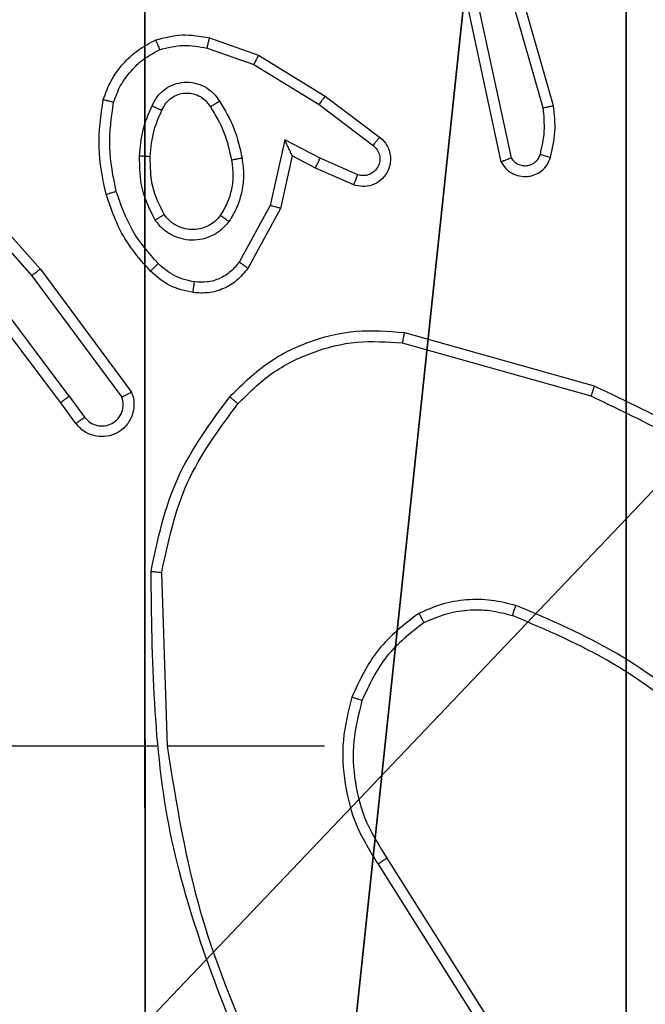
# Model space of a CAD drawing. Units: centimetres. Extents: x -346 to 295, y -314 to 343.
# Drawn here: x 139 to 140, y 2 to 3 of the extents above; entities that cross this region are included whole.
import ezdxf

# ---------------------------------------------------------------- set-up
doc = ezdxf.new("R2010")
doc.units = ezdxf.units.CM
doc.header["$LTSCALE"] = 2.54
doc.layers.get('0').update_dxf_attribs({"true_color": 0xff5454})
doc.layers.add('VP-EQ', color=7, linetype='Continuous', true_color=0x8a3492)

# ---------------------------------------------------------------- blocks, each defined once
blk = doc.blocks.new('Komponent_46')
at = {"color": 59, "true_color": 0x614a34}
mesh = blk.add_polyface(dxfattribs=at)
corners = [(9, 0, 218.3951), (4.95, 0.2576, 218.3951), (4.95, 0, 218.3951), (8.7424, 4.0502, 218.3951), (9, 4.0502, 218.3951), (0, 0, 218.3951), (0.2576, 4.05, 218.3951), (0, 4.05, 218.3951), (4.05, 0, 218.3951), (0.2576, 4.95, 218.3951), (4.0498, 8.7424, 218.3951), (4.05, 0.2576, 218.3951), (4.9498, 8.7424, 218.3951), (4.9498, 9, 218.3951), (9, 9, 218.3951), (8.7424, 4.9502, 218.3951), (9, 4.9502, 218.3951), (0, 9, 218.3951), (0, 4.95, 218.3951), (4.0498, 9, 218.3951)]
mesh.append_faces([[corners[k] for k in face] for face in [(0, 1, 2), (3, 0, 4), (5, 6, 7), (14, 15, 16), (9, 17, 18)]], dxfattribs={"vtx0": -1, "color": 59})
mesh.append_faces([[corners[k] for k in face] for face in [(6, 8, 9), (10, 11, 12), (12, 1, 13), (13, 1, 14), (15, 1, 3), (17, 9, 19), (19, 9, 10)]], dxfattribs={"vtx0": -1, "vtx1": -1, "color": 59})
mesh.append_faces([[corners[k] for k in face] for face in [(1, 0, 3), (9, 8, 10), (14, 1, 15)]], dxfattribs={"vtx0": -1, "vtx1": -1, "vtx2": -1, "color": 59})
mesh.append_faces([[corners[k] for k in face] for face in [(6, 5, 8), (10, 8, 11), (12, 11, 1)]], dxfattribs={"vtx0": -1, "vtx2": -1, "color": 59})
mesh = blk.add_polyface(dxfattribs=at)
corners = [(4.0498, 9), (0, 4.95), (0, 9), (0.2576, 4.95), (0.2576, 4.05), (4.9498, 8.7424), (4.05, 0.2576), (4.0498, 8.7424), (4.95, 0.2576), (0, 0), (0, 4.05), (4.05, 0), (9, 9), (4.9498, 9), (4.95, 0), (8.7424, 4.9502), (9, 4.9502), (8.7424, 4.0502), (9, 0), (9, 4.0502)]
mesh.append_faces([[corners[k] for k in face] for face in [(0, 1, 2), (4, 9, 10), (12, 5, 13), (15, 12, 16), (18, 17, 19)]], dxfattribs={"vtx0": -1, "color": 59})
mesh.append_faces([[corners[k] for k in face] for face in [(1, 0, 3), (3, 0, 4), (5, 6, 7), (6, 5, 8), (9, 4, 11), (7, 4, 0), (11, 7, 6), (8, 12, 14), (14, 17, 18), (17, 14, 15)]], dxfattribs={"vtx0": -1, "vtx1": -1, "color": 59})
mesh.append_faces([[corners[k] for k in face] for face in [(11, 4, 7), (5, 12, 8), (14, 12, 15)]], dxfattribs={"vtx0": -1, "vtx1": -1, "vtx2": -1, "color": 59})
blk = doc.blocks.new('Grupuj_203')
at = {"color": 0}
mesh = blk.add_polyface(dxfattribs=at)
corners = [(0.2886, 0, 1.5), (0, 25.7902, 1.5), (0, 0.8098, 1.5), (0.2886, 26.6, 1.5), (9.3114, 0, 1.5), (9.3114, 26.6, 1.5), (9.6, 0.8098, 1.5), (9.6, 25.7902, 1.5)]
mesh.append_faces([[corners[k] for k in face] for face in [(0, 1, 2), (5, 6, 7)]], dxfattribs={"vtx0": -1, "color": 0})
mesh.append_faces([[corners[k] for k in face] for face in [(1, 0, 3), (3, 4, 5)]], dxfattribs={"vtx0": -1, "vtx1": -1, "color": 0})
mesh.append_faces([[corners[k] for k in face] for face in [(3, 0, 4), (5, 4, 6)]], dxfattribs={"vtx0": -1, "vtx2": -1, "color": 0})
mesh = blk.add_polyface(dxfattribs=at)
corners = [(0, 25.7902), (0.2886, 0), (0, 0.8098), (0.2886, 26.6), (9.3114, 0), (9.3114, 26.6), (9.6, 25.7902), (9.6, 0.8098)]
mesh.append_faces([[corners[k] for k in face] for face in [(0, 1, 2), (4, 6, 7)]], dxfattribs={"vtx0": -1, "color": 0})
mesh.append_faces([[corners[k] for k in face] for face in [(1, 3, 4)]], dxfattribs={"vtx0": -1, "vtx1": -1, "color": 0})
mesh.append_faces([[corners[k] for k in face] for face in [(1, 0, 3), (4, 3, 5), (4, 5, 6)]], dxfattribs={"vtx0": -1, "vtx2": -1, "color": 0})
blk = doc.blocks.new('3DGeom_3912_Defintion_1')
at = {"color": 18, "true_color": 0x030303, "yscale": 0.3564000000000001, "rotation": 360}
blk.add_blockref('Grupuj_203', (-4.7217, -4.7842, -0.4824), dxfattribs=at)
blk = doc.blocks.new('Grupuj_8')
at = {"color": 0, "extrusion": (8.93165e-17, -4.44089e-16, -1)}
blk.add_blockref('3DGeom_3912_Defintion_1', (-4.8783, 4.7842, -219.4127), dxfattribs=at)
at = {"color": 0}
blk.add_blockref('Komponent_46', (0.3, 0.3), dxfattribs=at)
blk = doc.blocks.new('noga_WOODEN_LOW_2')
at = {"color": 0}
blk.add_blockref('Grupuj_8', (0, 0), dxfattribs=at)
blk = doc.blocks.new('1487')
at = {"color": 7, "linetype": 'Continuous', "lineweight": 25}
for p, q in [((-5730.788, -2467.506), (-5731.994, -2463.301)), ((-5730.983, -2467.546), (-5732.187, -2463.346)), ((-5732.407, -2465.618), (-5731.774, -2468.554)), ((-5732.21, -2465.573), (-5731.583, -2468.482)), ((-5737.224, -2466.238), (-5736.306, -2466.558)), ((-5737.269, -2466.43), (-5736.397, -2466.733)), ((-5736.306, -2466.558), (-5735.059, -2467.326)), ((-5736.397, -2466.733), (-5735.176, -2467.486)), ((-5735.059, -2467.326), (-5734.042, -2468.096)), ((-5735.176, -2467.486), (-5734.166, -2468.251)), ((-5742.706, -2468.259), (-5740.544, -2470.689)), ((-5742.558, -2468.125), (-5740.387, -2470.564)), ((-5735.817, -2468.144), (-5736.09, -2469.372)), ((-5735.153, -2468.49), (-5735.817, -2468.144)), ((-5735.678, -2468.444), (-5735.897, -2469.429)), ((-5735.24, -2468.673), (-5735.678, -2468.444)), ((-5734.453, -2468.799), (-5735.153, -2468.49)), ((-5734.527, -2468.987), (-5735.24, -2468.673)), ((-5736.09, -2469.372), (-5736.67, -2470.432)), ((-5735.897, -2469.429), (-5736.508, -2470.552)), ((-5739.847, -2472.945), (-5742.107, -2469.947)), ((-5740.006, -2473.065), (-5742.259, -2470.078)), ((-5740.544, -2470.689), (-5738.861, -2472.963)), ((-5740.387, -2470.564), (-5738.684, -2472.866)), ((-5733.579, -2471.753), (-5730.028, -2472.751)), ((-5733.621, -2471.947), (-5730.09, -2472.939)), ((-5739.722, -2473.453), (-5740.006, -2473.065)), ((-5739.847, -2472.945), (-5739.561, -2473.334)), ((-5738.008, -2479.495), (-5738.118, -2476.24)), ((-5738.212, -2479.495), (-5741.767, -2479.495)), ((-5735.074, -2479.495), (-5738.011, -2479.495)), ((-5734.071, -2481.701), (-5732.151, -2484.755)), ((-5733.906, -2481.588), (-5731.982, -2484.646))]:
    blk.add_line(p, q, dxfattribs=at)
for points, knots in [([(-5738.23, -2466.275), (-5738.065, -2466.232), (-5737.733, -2466.144), (-5737.394, -2466.207), (-5737.224, -2466.238)], [0, 0, 0, 0, 0.495142, 1, 1, 1, 1]), ([(-5737.269, -2466.43), (-5737.266, -2466.416), (-5737.259, -2466.388), (-5737.25, -2466.349), (-5737.242, -2466.315), (-5737.233, -2466.278), (-5737.226, -2466.246), (-5737.224, -2466.241), (-5737.224, -2466.238)], [0, 0, 0, 0, 0.140961, 0.277533, 0.409421, 0.536516, 0.777025, 1, 1, 1, 1]), ([(-5739.211, -2467.392), (-5739.166, -2467.272), (-5739.078, -2467.031), (-5738.851, -2466.719), (-5738.57, -2466.453), (-5738.343, -2466.335), (-5738.23, -2466.275)], [0, 0, 0, 0, 0.250009, 0.500053, 0.749994, 1, 1, 1, 1]), ([(-5738.23, -2466.275), (-5738.229, -2466.277), (-5738.227, -2466.281), (-5738.216, -2466.307), (-5738.203, -2466.34), (-5738.19, -2466.373), (-5738.174, -2466.414), (-5738.163, -2466.443), (-5738.157, -2466.459)], [0, 0, 0, 0, 0.19296, 0.423348, 0.552819, 0.692157, 0.841336, 1, 1, 1, 1]), ([(-5738.157, -2466.459), (-5738.01, -2466.421), (-5737.716, -2466.346), (-5737.418, -2466.402), (-5737.269, -2466.43)], [0, 0, 0, 0, 0.499923, 1, 1, 1, 1]), ([(-5739.018, -2467.439), (-5738.978, -2467.334), (-5738.899, -2467.124), (-5738.699, -2466.851), (-5738.454, -2466.617), (-5738.256, -2466.511), (-5738.157, -2466.459)], [0, 0, 0, 0, 0.249961, 0.500017, 0.750156, 1, 1, 1, 1]), ([(-5736.306, -2466.558), (-5736.307, -2466.56), (-5736.311, -2466.566), (-5736.331, -2466.606), (-5736.361, -2466.664), (-5736.385, -2466.71), (-5736.397, -2466.733)], [0, 0, 0, 0, 0.249885, 0.499479, 0.749365, 1, 1, 1, 1]), ([(-5738.299, -2467.509), (-5738.27, -2467.45), (-5738.211, -2467.332), (-5738.066, -2467.195), (-5737.892, -2467.1), (-5737.697, -2467.059), (-5737.499, -2467.073), (-5737.313, -2467.141), (-5737.151, -2467.257), (-5737.076, -2467.365), (-5737.039, -2467.42)], [0, 0, 0, 0, 0.124981, 0.249928, 0.375033, 0.499979, 0.625074, 0.749939, 0.874916, 1, 1, 1, 1]), ([(-5738.115, -2467.593), (-5738.093, -2467.547), (-5738.05, -2467.457), (-5737.94, -2467.356), (-5737.815, -2467.291), (-5737.683, -2467.265), (-5737.551, -2467.272), (-5737.422, -2467.316), (-5737.296, -2467.398), (-5737.238, -2467.484), (-5737.208, -2467.528)], [0, 0, 0, 0, 0.133346, 0.261565, 0.38465, 0.502596, 0.61231, 0.730067, 0.859391, 1, 1, 1, 1]), ([(-5735.059, -2467.326), (-5735.061, -2467.328), (-5735.065, -2467.333), (-5735.093, -2467.369), (-5735.131, -2467.422), (-5735.161, -2467.465), (-5735.176, -2467.486)], [0, 0, 0, 0, 0.250312, 0.500193, 0.749759, 1, 1, 1, 1]), ([(-5739.159, -2469.165), (-5739.22, -2468.871), (-5739.342, -2468.283), (-5739.254, -2467.689), (-5739.211, -2467.392)], [0, 0, 0, 0, 0.500003, 1, 1, 1, 1]), ([(-5739.211, -2467.392), (-5739.208, -2467.393), (-5739.203, -2467.393), (-5739.171, -2467.401), (-5739.134, -2467.41), (-5739.099, -2467.418), (-5739.06, -2467.428), (-5739.032, -2467.435), (-5739.018, -2467.439)], [0, 0, 0, 0, 0.221634, 0.461933, 0.589228, 0.721228, 0.858344, 1, 1, 1, 1]), ([(-5738.967, -2469.111), (-5739.024, -2468.834), (-5739.139, -2468.279), (-5739.058, -2467.719), (-5739.018, -2467.439)], [0, 0, 0, 0, 0.500004, 1, 1, 1, 1]), ([(-5738.532, -2468.445), (-5738.519, -2468.282), (-5738.492, -2467.958), (-5738.364, -2467.659), (-5738.299, -2467.509)], [0, 0, 0, 0, 0.500032, 1, 1, 1, 1]), ([(-5738.299, -2467.509), (-5738.28, -2467.517), (-5738.244, -2467.534), (-5738.197, -2467.554), (-5738.162, -2467.57), (-5738.134, -2467.582), (-5738.118, -2467.591), (-5738.116, -2467.592), (-5738.115, -2467.593)], [0, 0, 0, 0, 0.198552, 0.376254, 0.532364, 0.66786, 0.875542, 1, 1, 1, 1]), ([(-5737.208, -2467.528), (-5737.208, -2467.527), (-5737.206, -2467.526), (-5737.191, -2467.515), (-5737.165, -2467.498), (-5737.133, -2467.478), (-5737.09, -2467.452), (-5737.056, -2467.431), (-5737.039, -2467.42)], [0, 0, 0, 0, 0.124898, 0.332899, 0.468456, 0.624932, 0.802353, 1, 1, 1, 1]), ([(-5737.208, -2467.528), (-5737.114, -2467.683), (-5736.926, -2467.994), (-5736.85, -2468.349), (-5736.812, -2468.527)], [0, 0, 0, 0, 0.499975, 1, 1, 1, 1]), ([(-5737.039, -2467.42), (-5736.938, -2467.586), (-5736.738, -2467.919), (-5736.656, -2468.3), (-5736.615, -2468.49)], [0, 0, 0, 0, 0.500065, 1, 1, 1, 1]), ([(-5731.037, -2468.417), (-5731.005, -2468.273), (-5730.941, -2467.986), (-5730.969, -2467.693), (-5730.983, -2467.546)], [0, 0, 0, 0, 0.5000001, 1, 1, 1, 1]), ([(-5730.983, -2467.546), (-5730.967, -2467.543), (-5730.937, -2467.537), (-5730.896, -2467.528), (-5730.86, -2467.52), (-5730.824, -2467.512), (-5730.794, -2467.507), (-5730.79, -2467.506), (-5730.788, -2467.506)], [0, 0, 0, 0, 0.1516548, 0.29623, 0.43313, 0.5619105, 0.7963965, 1, 1, 1, 1]), ([(-5730.846, -2468.475), (-5730.81, -2468.315), (-5730.739, -2467.995), (-5730.771, -2467.669), (-5730.788, -2467.506)], [0, 0, 0, 0, 0.500003, 1, 1, 1, 1]), ([(-5738.331, -2468.457), (-5738.317, -2468.289), (-5738.291, -2467.989), (-5738.169, -2467.714), (-5738.115, -2467.593)], [0, 0, 0, 0, 0.558788, 1, 1, 1, 1]), ([(-5734.042, -2468.096), (-5734.037, -2468.1), (-5733.983, -2468.142), (-5733.916, -2468.223), (-5733.86, -2468.346), (-5733.835, -2468.465), (-5733.842, -2468.607), (-5733.898, -2468.765), (-5734.016, -2468.909), (-5734.182, -2469), (-5734.361, -2469.03), (-5734.473, -2469.001), (-5734.527, -2468.987)], [0, 0, 0, 0, 0.014908, 0.141176, 0.21071, 0.293782, 0.390433, 0.500622, 0.635422, 0.763568, 0.885209, 1, 1, 1, 1]), ([(-5734.042, -2468.096), (-5734.043, -2468.096), (-5734.045, -2468.098), (-5734.053, -2468.109), (-5734.066, -2468.125), (-5734.088, -2468.152), (-5734.121, -2468.194), (-5734.151, -2468.232), (-5734.166, -2468.251)], [0, 0, 0, 0, 0.139747, 0.275224, 0.406867, 0.534016, 0.774809, 1, 1, 1, 1]), ([(-5735.678, -2468.444), (-5735.678, -2468.443), (-5735.68, -2468.439), (-5735.69, -2468.416), (-5735.707, -2468.38), (-5735.732, -2468.327), (-5735.768, -2468.247), (-5735.798, -2468.182), (-5735.817, -2468.144)], [0, 0, 0, 0, 0.1015655, 0.21449, 0.3449134, 0.4962284, 0.6983999, 1, 1, 1, 1]), ([(-5734.166, -2468.251), (-5734.139, -2468.276), (-5734.084, -2468.326), (-5734.04, -2468.431), (-5734.035, -2468.543), (-5734.069, -2468.651), (-5734.138, -2468.74), (-5734.233, -2468.799), (-5734.344, -2468.824), (-5734.417, -2468.807), (-5734.453, -2468.799)], [0, 0, 0, 0, 0.125039, 0.250246, 0.374958, 0.50003, 0.624825, 0.750122, 0.875105, 1, 1, 1, 1]), ([(-5738.24, -2469.647), (-5738.335, -2469.458), (-5738.526, -2469.08), (-5738.53, -2468.656), (-5738.532, -2468.445)], [0, 0, 0, 0, 0.499982, 1, 1, 1, 1]), ([(-5738.532, -2468.445), (-5738.514, -2468.445), (-5738.48, -2468.447), (-5738.434, -2468.449), (-5738.397, -2468.452), (-5738.362, -2468.454), (-5738.336, -2468.456), (-5738.333, -2468.456), (-5738.331, -2468.457)], [0, 0, 0, 0, 0.168815, 0.32557, 0.469476, 0.601087, 0.825449, 1, 1, 1, 1]), ([(-5738.071, -2469.541), (-5738.156, -2469.371), (-5738.328, -2469.03), (-5738.33, -2468.648), (-5738.331, -2468.457)], [0, 0, 0, 0, 0.4999974, 1, 1, 1, 1]), ([(-5731.774, -2468.554), (-5731.747, -2468.598), (-5731.693, -2468.685), (-5731.57, -2468.776), (-5731.43, -2468.829), (-5731.293, -2468.837), (-5731.163, -2468.811), (-5731.038, -2468.75), (-5730.915, -2468.64), (-5730.87, -2468.532), (-5730.846, -2468.475)], [0, 0, 0, 0, 0.128862, 0.254817, 0.378281, 0.500323, 0.59541, 0.710285, 0.845204, 1, 1, 1, 1]), ([(-5731.774, -2468.554), (-5731.771, -2468.553), (-5731.766, -2468.55), (-5731.733, -2468.538), (-5731.696, -2468.524), (-5731.662, -2468.511), (-5731.624, -2468.497), (-5731.597, -2468.487), (-5731.583, -2468.482)], [0, 0, 0, 0, 0.228618, 0.47073, 0.596922, 0.727301, 0.861865, 1, 1, 1, 1]), ([(-5731.583, -2468.482), (-5731.567, -2468.505), (-5731.533, -2468.553), (-5731.46, -2468.602), (-5731.376, -2468.629), (-5731.289, -2468.632), (-5731.204, -2468.609), (-5731.13, -2468.563), (-5731.069, -2468.498), (-5731.048, -2468.444), (-5731.037, -2468.417)], [0, 0, 0, 0, 0.125086, 0.250286, 0.375146, 0.500147, 0.624943, 0.750016, 0.874958, 1, 1, 1, 1]), ([(-5731.037, -2468.417), (-5731.012, -2468.424), (-5730.962, -2468.439), (-5730.899, -2468.458), (-5730.855, -2468.472), (-5730.849, -2468.474), (-5730.846, -2468.475)], [0, 0, 0, 0, 0.250023, 0.500216, 0.749923, 1, 1, 1, 1]), ([(-5736.812, -2468.527), (-5736.8, -2468.616), (-5736.775, -2468.796), (-5736.806, -2469.067), (-5736.883, -2469.329), (-5736.977, -2469.484), (-5737.023, -2469.561)], [0, 0, 0, 0, 0.249991, 0.499973, 0.749921, 1, 1, 1, 1]), ([(-5736.615, -2468.49), (-5736.602, -2468.592), (-5736.575, -2468.798), (-5736.612, -2469.108), (-5736.7, -2469.407), (-5736.806, -2469.585), (-5736.86, -2469.674)], [0, 0, 0, 0, 0.249957, 0.500009, 0.750073, 1, 1, 1, 1]), ([(-5736.615, -2468.49), (-5736.641, -2468.494), (-5736.693, -2468.504), (-5736.758, -2468.516), (-5736.803, -2468.525), (-5736.809, -2468.526), (-5736.812, -2468.527)], [0, 0, 0, 0, 0.249709, 0.499868, 0.750013, 1, 1, 1, 1]), ([(-5735.24, -2468.673), (-5735.239, -2468.67), (-5735.237, -2468.663), (-5735.217, -2468.621), (-5735.188, -2468.561), (-5735.165, -2468.514), (-5735.153, -2468.49)], [0, 0, 0, 0, 0.250225, 0.500281, 0.749887, 1, 1, 1, 1]), ([(-5734.527, -2468.987), (-5734.526, -2468.985), (-5734.524, -2468.98), (-5734.511, -2468.947), (-5734.497, -2468.911), (-5734.484, -2468.877), (-5734.469, -2468.839), (-5734.458, -2468.813), (-5734.453, -2468.799)], [0, 0, 0, 0, 0.227878, 0.469882, 0.596692, 0.727339, 0.861906, 1, 1, 1, 1]), ([(-5739.159, -2469.165), (-5739.156, -2469.164), (-5739.15, -2469.162), (-5739.106, -2469.149), (-5739.042, -2469.131), (-5738.992, -2469.118), (-5738.967, -2469.111)], [0, 0, 0, 0, 0.250021, 0.499966, 0.749258, 1, 1, 1, 1]), ([(-5738.328, -2470.604), (-5738.501, -2470.408), (-5738.873, -2469.985), (-5739.059, -2469.452), (-5739.159, -2469.165)], [0, 0, 0, 0, 0.462928, 1, 1, 1, 1]), ([(-5738.186, -2470.462), (-5738.36, -2470.262), (-5738.708, -2469.862), (-5738.88, -2469.361), (-5738.967, -2469.111)], [0, 0, 0, 0, 0.500034, 1, 1, 1, 1]), ([(-5735.897, -2469.429), (-5735.899, -2469.428), (-5735.903, -2469.426), (-5735.933, -2469.417), (-5735.969, -2469.407), (-5736.004, -2469.396), (-5736.045, -2469.384), (-5736.075, -2469.376), (-5736.09, -2469.372)], [0, 0, 0, 0, 0.207597, 0.443088, 0.571207, 0.707444, 0.850349, 1, 1, 1, 1]), ([(-5738.24, -2469.647), (-5738.218, -2469.633), (-5738.174, -2469.605), (-5738.118, -2469.57), (-5738.078, -2469.546), (-5738.073, -2469.543), (-5738.071, -2469.541)], [0, 0, 0, 0, 0.2505713, 0.5000196, 0.7500687, 1, 1, 1, 1]), ([(-5737.023, -2469.561), (-5737.054, -2469.598), (-5737.115, -2469.672), (-5737.237, -2469.754), (-5737.376, -2469.81), (-5737.527, -2469.831), (-5737.683, -2469.815), (-5737.833, -2469.761), (-5737.969, -2469.671), (-5738.037, -2469.585), (-5738.071, -2469.541)], [0, 0, 0, 0, 0.115869, 0.234428, 0.3555, 0.479259, 0.60556, 0.7344, 0.865874, 1, 1, 1, 1]), ([(-5736.86, -2469.674), (-5736.881, -2469.659), (-5736.923, -2469.629), (-5736.978, -2469.592), (-5737.015, -2469.566), (-5737.02, -2469.563), (-5737.023, -2469.561)], [0, 0, 0, 0, 0.250092, 0.500131, 0.749854, 1, 1, 1, 1]), ([(-5736.86, -2469.674), (-5736.903, -2469.726), (-5736.99, -2469.83), (-5737.163, -2469.94), (-5737.354, -2470.01), (-5737.557, -2470.031), (-5737.759, -2470.002), (-5737.948, -2469.925), (-5738.116, -2469.808), (-5738.199, -2469.7), (-5738.24, -2469.647)], [0, 0, 0, 0, 0.124964, 0.250073, 0.375014, 0.499829, 0.624951, 0.750018, 0.875024, 1, 1, 1, 1]), ([(-5738.328, -2470.604), (-5738.326, -2470.602), (-5738.322, -2470.597), (-5738.289, -2470.565), (-5738.242, -2470.517), (-5738.205, -2470.481), (-5738.186, -2470.462)], [0, 0, 0, 0, 0.249991, 0.500244, 0.749676, 1, 1, 1, 1]), ([(-5737.505, -2470.805), (-5737.633, -2470.777), (-5737.889, -2470.719), (-5738.087, -2470.548), (-5738.186, -2470.462)], [0, 0, 0, 0, 0.499989, 1, 1, 1, 1]), ([(-5736.67, -2470.432), (-5736.72, -2470.495), (-5736.821, -2470.622), (-5737.03, -2470.748), (-5737.264, -2470.82), (-5737.425, -2470.81), (-5737.505, -2470.805)], [0, 0, 0, 0, 0.250034, 0.499944, 0.749975, 1, 1, 1, 1]), ([(-5736.508, -2470.552), (-5736.51, -2470.55), (-5736.515, -2470.546), (-5736.543, -2470.525), (-5736.576, -2470.501), (-5736.604, -2470.48), (-5736.636, -2470.457), (-5736.659, -2470.441), (-5736.67, -2470.432)], [0, 0, 0, 0, 0.236167, 0.480818, 0.607028, 0.735398, 0.866437, 1, 1, 1, 1]), ([(-5740.387, -2470.564), (-5740.389, -2470.565), (-5740.393, -2470.568), (-5740.416, -2470.586), (-5740.445, -2470.609), (-5740.473, -2470.632), (-5740.507, -2470.659), (-5740.531, -2470.678), (-5740.544, -2470.689)], [0, 0, 0, 0, 0.198881, 0.431102, 0.560134, 0.697862, 0.844881, 1, 1, 1, 1]), ([(-5737.532, -2471.005), (-5737.682, -2470.972), (-5737.981, -2470.905), (-5738.212, -2470.704), (-5738.328, -2470.604)], [0, 0, 0, 0, 0.499831, 1, 1, 1, 1]), ([(-5736.508, -2470.552), (-5736.571, -2470.63), (-5736.697, -2470.787), (-5736.957, -2470.939), (-5737.242, -2471.023), (-5737.436, -2471.011), (-5737.532, -2471.005)], [0, 0, 0, 0, 0.255824, 0.507758, 0.755838, 1, 1, 1, 1]), ([(-5737.532, -2471.005), (-5737.532, -2471.002), (-5737.531, -2470.996), (-5737.525, -2470.95), (-5737.516, -2470.884), (-5737.509, -2470.832), (-5737.505, -2470.805)], [0, 0, 0, 0, 0.250146, 0.500225, 0.74978, 1, 1, 1, 1]), ([(-5736.844, -2472.954), (-5736.629, -2472.74), (-5736.199, -2472.31), (-5735.378, -2471.901), (-5734.487, -2471.68), (-5733.882, -2471.728), (-5733.579, -2471.753)], [0, 0, 0, 0, 0.250021, 0.500025, 0.749999, 1, 1, 1, 1]), ([(-5733.579, -2471.753), (-5733.58, -2471.755), (-5733.58, -2471.759), (-5733.587, -2471.788), (-5733.594, -2471.824), (-5733.602, -2471.859), (-5733.611, -2471.901), (-5733.618, -2471.931), (-5733.621, -2471.947)], [0, 0, 0, 0, 0.201843, 0.435171, 0.56411, 0.701289, 0.846782, 1, 1, 1, 1]), ([(-5736.693, -2473.084), (-5736.49, -2472.883), (-5736.084, -2472.482), (-5735.31, -2472.101), (-5734.475, -2471.886), (-5733.906, -2471.927), (-5733.621, -2471.947)], [0, 0, 0, 0, 0.2498383, 0.5000057, 0.7501803, 1, 1, 1, 1]), ([(-5738.684, -2472.866), (-5738.67, -2472.906), (-5738.642, -2472.984), (-5738.63, -2473.144), (-5738.668, -2473.33), (-5738.782, -2473.508), (-5738.943, -2473.637), (-5739.136, -2473.703), (-5739.345, -2473.702), (-5739.513, -2473.641), (-5739.639, -2473.552), (-5739.693, -2473.487), (-5739.722, -2473.453)], [0, 0, 0, 0, 0.072753, 0.142625, 0.273121, 0.392224, 0.499886, 0.623614, 0.735278, 0.854971, 0.924372, 1, 1, 1, 1]), ([(-5738.684, -2472.866), (-5738.685, -2472.867), (-5738.686, -2472.867), (-5738.698, -2472.874), (-5738.716, -2472.883), (-5738.746, -2472.9), (-5738.794, -2472.927), (-5738.839, -2472.951), (-5738.861, -2472.963)], [0, 0, 0, 0, 0.131758, 0.261977, 0.390258, 0.516297, 0.761769, 1, 1, 1, 1]), ([(-5730.028, -2472.751), (-5730.028, -2472.753), (-5730.029, -2472.757), (-5730.038, -2472.785), (-5730.05, -2472.82), (-5730.062, -2472.854), (-5730.075, -2472.895), (-5730.085, -2472.924), (-5730.09, -2472.939)], [0, 0, 0, 0, 0.2008, 0.433996, 0.562946, 0.700456, 0.846175, 1, 1, 1, 1]), ([(-5730.028, -2472.751), (-5728.86, -2473.306), (-5726.493, -2474.433), (-5724.75, -2476.391), (-5723.866, -2477.384)], [0, 0, 0, 0, 0.493272, 1, 1, 1, 1]), ([(-5739.847, -2472.945), (-5739.868, -2472.96), (-5739.91, -2472.991), (-5739.963, -2473.031), (-5739.999, -2473.059), (-5740.004, -2473.063), (-5740.006, -2473.065)], [0, 0, 0, 0, 0.249885, 0.499866, 0.749657, 1, 1, 1, 1]), ([(-5739.561, -2473.334), (-5739.529, -2473.37), (-5739.465, -2473.441), (-5739.329, -2473.497), (-5739.184, -2473.504), (-5739.046, -2473.46), (-5738.932, -2473.37), (-5738.856, -2473.246), (-5738.827, -2473.102), (-5738.85, -2473.009), (-5738.861, -2472.963)], [0, 0, 0, 0, 0.125093, 0.250083, 0.375081, 0.49997, 0.625006, 0.750011, 0.875012, 1, 1, 1, 1]), ([(-5738.317, -2476.222), (-5738.191, -2475.624), (-5737.937, -2474.427), (-5737.208, -2473.445), (-5736.844, -2472.954)], [0, 0, 0, 0, 0.500017, 1, 1, 1, 1]), ([(-5738.118, -2476.24), (-5737.995, -2475.663), (-5737.747, -2474.508), (-5737.044, -2473.558), (-5736.693, -2473.084)], [0, 0, 0, 0, 0.5000099, 1, 1, 1, 1]), ([(-5736.844, -2472.954), (-5736.841, -2472.957), (-5736.835, -2472.962), (-5736.795, -2472.996), (-5736.745, -2473.039), (-5736.71, -2473.069), (-5736.693, -2473.084)], [0, 0, 0, 0, 0.27982, 0.55869, 0.779629, 1, 1, 1, 1]), ([(-5730.09, -2472.939), (-5728.922, -2473.5), (-5726.585, -2474.62), (-5724.865, -2476.559), (-5724.005, -2477.528)], [0, 0, 0, 0, 0.4999963, 1, 1, 1, 1]), ([(-5739.722, -2473.453), (-5739.719, -2473.451), (-5739.714, -2473.447), (-5739.678, -2473.42), (-5739.624, -2473.38), (-5739.582, -2473.35), (-5739.561, -2473.334)], [0, 0, 0, 0, 0.25038, 0.50018, 0.750166, 1, 1, 1, 1]), ([(-5738.317, -2476.222), (-5738.315, -2476.222), (-5738.311, -2476.222), (-5738.28, -2476.225), (-5738.243, -2476.228), (-5738.207, -2476.232), (-5738.165, -2476.236), (-5738.134, -2476.239), (-5738.118, -2476.24)], [0, 0, 0, 0, 0.204901, 0.439612, 0.567707, 0.70417, 0.848683, 1, 1, 1, 1]), ([(-5736.399, -2485.741), (-5737.018, -2484.215), (-5738.256, -2481.162), (-5738.297, -2477.869), (-5738.317, -2476.222)], [0, 0, 0, 0, 0.499998, 1, 1, 1, 1]), ([(-5733.312, -2477.007), (-5733.169, -2476.943), (-5732.884, -2476.815), (-5732.419, -2476.738), (-5731.947, -2476.738), (-5731.644, -2476.818), (-5731.493, -2476.857)], [0, 0, 0, 0, 0.249903, 0.500055, 0.750054, 1, 1, 1, 1]), ([(-5733.212, -2477.18), (-5733.082, -2477.122), (-5732.822, -2477.006), (-5732.4, -2476.935), (-5731.972, -2476.938), (-5731.697, -2477.01), (-5731.56, -2477.046)], [0, 0, 0, 0, 0.2499178, 0.5000193, 0.7499351, 1, 1, 1, 1]), ([(-5731.56, -2477.046), (-5731.559, -2477.045), (-5731.558, -2477.041), (-5731.549, -2477.016), (-5731.537, -2476.983), (-5731.525, -2476.948), (-5731.51, -2476.905), (-5731.499, -2476.874), (-5731.493, -2476.857)], [0, 0, 0, 0, 0.181386, 0.408261, 0.538536, 0.680879, 0.834636, 1, 1, 1, 1]), ([(-5727.901, -2478.973), (-5728.454, -2478.543), (-5729.56, -2477.683), (-5730.849, -2477.132), (-5731.493, -2476.857)], [0, 0, 0, 0, 0.500001, 1, 1, 1, 1]), ([(-5733.312, -2477.007), (-5733.584, -2477.217), (-5734.128, -2477.639), (-5734.418, -2478.263), (-5734.563, -2478.575)], [0, 0, 0, 0, 0.499957, 1, 1, 1, 1]), ([(-5733.312, -2477.007), (-5733.303, -2477.022), (-5733.287, -2477.051), (-5733.264, -2477.09), (-5733.245, -2477.123), (-5733.228, -2477.153), (-5733.214, -2477.175), (-5733.212, -2477.178), (-5733.212, -2477.18)], [0, 0, 0, 0, 0.167199, 0.322733, 0.465416, 0.596365, 0.822019, 1, 1, 1, 1]), ([(-5728.032, -2479.126), (-5728.569, -2478.707), (-5729.655, -2477.861), (-5730.92, -2477.32), (-5731.56, -2477.046)], [0, 0, 0, 0, 0.494708, 1, 1, 1, 1]), ([(-5733.212, -2477.18), (-5733.465, -2477.376), (-5733.97, -2477.768), (-5734.239, -2478.349), (-5734.373, -2478.64)], [0, 0, 0, 0, 0.499998, 1, 1, 1, 1]), ([(-5734.563, -2478.575), (-5734.629, -2478.841), (-5734.762, -2479.373), (-5734.714, -2480.2), (-5734.506, -2481.002), (-5734.216, -2481.468), (-5734.071, -2481.701)], [0, 0, 0, 0, 0.249914, 0.499977, 0.750069, 1, 1, 1, 1]), ([(-5734.373, -2478.64), (-5734.376, -2478.638), (-5734.382, -2478.636), (-5734.425, -2478.621), (-5734.488, -2478.6), (-5734.538, -2478.583), (-5734.563, -2478.575)], [0, 0, 0, 0, 0.250182, 0.50003, 0.749744, 1, 1, 1, 1]), ([(-5734.373, -2478.64), (-5734.437, -2478.891), (-5734.565, -2479.393), (-5734.523, -2480.175), (-5734.321, -2480.931), (-5734.044, -2481.369), (-5733.906, -2481.588)], [0, 0, 0, 0, 0.249996, 0.499996, 0.750005, 1, 1, 1, 1]), ([(-5736.221, -2485.656), (-5736.647, -2484.666), (-5737.499, -2482.687), (-5737.84, -2480.559), (-5738.011, -2479.495)], [0, 0, 0, 0, 0.4999948, 1, 1, 1, 1]), ([(-5733.906, -2481.588), (-5733.907, -2481.589), (-5733.911, -2481.592), (-5733.934, -2481.608), (-5733.965, -2481.629), (-5733.995, -2481.649), (-5734.031, -2481.674), (-5734.058, -2481.691), (-5734.071, -2481.701)], [0, 0, 0, 0, 0.195031, 0.42624, 0.555441, 0.694217, 0.842608, 1, 1, 1, 1])]:
    blk.add_open_spline(points, degree=3, knots=knots, dxfattribs=at)
blk = doc.blocks.new('wd1487 2d')
at = {"layer": 'VP-EQ', "color": 0, "xscale": 0.1, "yscale": 0.1, "zscale": 0.1}
blk.add_blockref('1487', (1263.0873, 1028.6082), dxfattribs=at)

msp = doc.modelspace()

# ---------------------------------------------------------------- block references
at = {"color": 0}
msp.add_blockref('noga_WOODEN_LOW_2', (135.1805, -2.7947, 9.8721), dxfattribs=at)
at = {"layer": 'VP-EQ', "color": 0}
msp.add_blockref('wd1487 2d', (-549.7139, -778.6671), dxfattribs=at)

doc.saveas('drawing.dxf')
